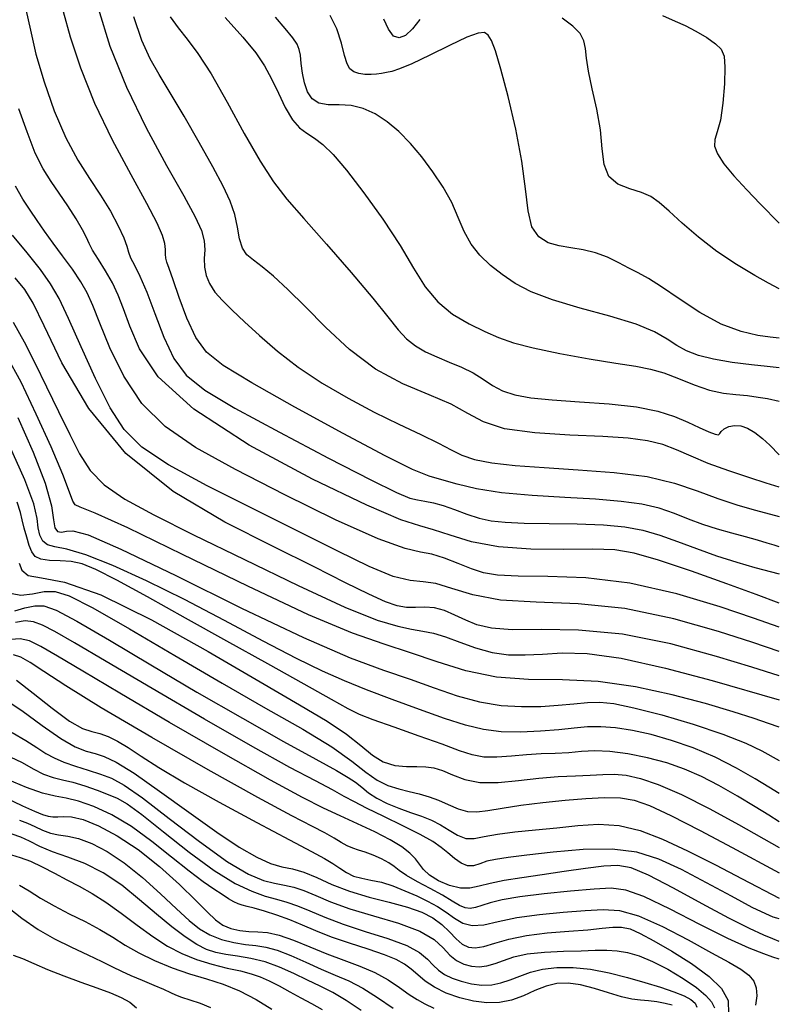
# Model space of a CAD drawing. Extents: x 354073 to 357273, y 1024435 to 1027593.
# Drawn here: x 356940 to 357078, y 1026081 to 1026260 of the extents above; entities that cross this region are included whole.
import ezdxf

# ---------------------------------------------------------------- set-up
doc = ezdxf.new("R2010")
doc.units = 0
doc.header["$LTSCALE"] = 25
doc.header["$MEASUREMENT"] = 0
doc.layers.add('INDEX', color=1, linetype='CONTINUOUS')
doc.layers.add('INTER', color=33, linetype='CONTINUOUS')

msp = doc.modelspace()

# ---------------------------------------------------------------- linework, layer by layer
at = {"layer": 'INDEX', "linetype": 'CONTINUOUS', "flags": 128}
for points in [[(357077.73, 1026174.96), (357075.37, 1026175.7), (357072.36, 1026176.66), (357068.57, 1026177.91), (357064.82, 1026179.28), (357061.71, 1026180.59), (357059.07, 1026181.75), (357056.54, 1026182.69), (357053.76, 1026183.37), (357050.27, 1026183.84), (357045.62, 1026184.16), (357039.64, 1026184.44), (357033.27, 1026184.84), (357027.76, 1026185.59), (357023.95, 1026186.81), (357021.11, 1026188.36), (357018.1, 1026190.04), (357014.09, 1026191.74), (357009.32, 1026193.75), (357004.34, 1026196.43), (356999.61, 1026200), (356995.3, 1026203.99), (356991.53, 1026207.81), (356988.38, 1026210.92), (356985.81, 1026213.3), (356983.75, 1026215.02), (356982.14, 1026216.21), (356980.94, 1026217.21), (356980.12, 1026218.41), (356979.62, 1026220.12), (356979.23, 1026222.23), (356978.73, 1026224.53), (356977.9, 1026226.93), (356976.62, 1026229.7), (356974.75, 1026233.21), (356972.28, 1026237.64), (356969.55, 1026242.39), (356967, 1026246.67), (356964.98, 1026249.97), (356963.35, 1026252.85), (356961.86, 1026256.14), (356960.37, 1026260.47)], [(357012.41, 1026259.99), (357011.02, 1026258.27), (357009.76, 1026257.1), (357008.61, 1026256.63), (357007.58, 1026256.98), (357006.68, 1026258.2), (357005.86, 1026260.02)], [(357077.73, 1026211), (357075.77, 1026212.07), (357073.25, 1026213.46), (357069.95, 1026215.42), (357066.39, 1026217.8), (357063.04, 1026220.41), (357060.09, 1026222.97), (357057.7, 1026225.15), (357055.9, 1026226.73), (357054.37, 1026227.81), (357052.68, 1026228.56), (357050.57, 1026229.19), (357048.4, 1026230.04), (357046.72, 1026231.42), (357045.87, 1026233.6), (357045.53, 1026236.5), (357045.21, 1026239.93), (357044.54, 1026243.69), (357043.71, 1026247.39), (357043.02, 1026250.59), (357042.69, 1026252.97), (357042.52, 1026254.72), (357042.21, 1026256.12), (357041.5, 1026257.43), (357040.22, 1026258.78), (357038.25, 1026260.24)], [(357077.73, 1026149.5), (357073.04, 1026151.13), (357066.99, 1026153.19), (357059.08, 1026155.58), (357050.56, 1026157.53), (357042.57, 1026158.49), (357035.65, 1026158.73), (357030.23, 1026158.75), (357026.53, 1026158.94), (357023.97, 1026159.39), (357021.78, 1026160.12), (357019.37, 1026161.08), (357016.87, 1026162.06), (357014.57, 1026162.76), (357012.52, 1026163.12), (357009.69, 1026163.78), (357004.79, 1026165.58), (356997.07, 1026169.05), (356987.82, 1026173.57), (356978.86, 1026178.17), (356971.63, 1026182.18), (356966.11, 1026185.97), (356961.87, 1026190.16), (356958.56, 1026195.13), (356956.04, 1026200.28), (356954.21, 1026204.76), (356952.94, 1026207.96), (356951.91, 1026210.27), (356950.76, 1026212.32), (356949.22, 1026214.58), (356947.45, 1026217), (356945.7, 1026219.35), (356944.17, 1026221.48), (356942.81, 1026223.45), (356941.52, 1026225.35), (356940.2, 1026227.33), (356938.85, 1026229.67)], [(356939.31, 1026187.6), (356942.09, 1026181.33), (356944.28, 1026175.67), (356945.4, 1026171.59), (356945.8, 1026169), (356946.03, 1026167.55), (356946.52, 1026166.9), (356947.27, 1026166.78), (356948.15, 1026166.95), (356949.33, 1026167.04), (356952.11, 1026166.27), (356958.04, 1026163.71), (356968, 1026158.89), (356979.97, 1026152.99), (356991.24, 1026147.6), (356999.7, 1026143.94), (357005.8, 1026141.66), (357010.6, 1026140.03), (357014.99, 1026138.46), (357019.19, 1026137.02), (357023.24, 1026135.91), (357027.16, 1026135.28), (357030.89, 1026135.06), (357034.37, 1026135.11), (357037.53, 1026135.32), (357040.36, 1026135.58), (357042.84, 1026135.8), (357045.08, 1026135.85), (357047.67, 1026135.6), (357051.29, 1026134.87), (357056.35, 1026133.56), (357062.09, 1026131.87), (357067.46, 1026130.08), (357071.62, 1026128.42), (357074.53, 1026127.04), (357077.73, 1026125.28)], [(356938.74, 1026152.49), (356940.6, 1026153.01), (356942.38, 1026153.37), (356944.03, 1026153.36), (356946.27, 1026152.58), (356950.04, 1026150.59), (356955.97, 1026147.13), (356963.51, 1026142.63), (356971.84, 1026137.71), (356980.14, 1026132.94), (356987.61, 1026128.74), (356993.48, 1026125.49), (356997.23, 1026123.43), (356999.36, 1026122.2), (357000.67, 1026121.33), (357001.81, 1026120.4), (357003.06, 1026119.4), (357004.58, 1026118.41), (357006.47, 1026117.47), (357008.58, 1026116.61), (357010.7, 1026115.83), (357012.68, 1026115.14), (357014.48, 1026114.43), (357016.16, 1026113.6), (357017.73, 1026112.61), (357019.24, 1026111.67), (357020.72, 1026111.09), (357022.26, 1026111.06), (357024.09, 1026111.42), (357026.51, 1026111.9), (357029.68, 1026112.3), (357033.39, 1026112.65), (357037.3, 1026113.03), (357041.13, 1026113.45), (357044.88, 1026113.69), (357048.62, 1026113.46), (357052.43, 1026112.55), (357056.51, 1026110.99), (357061.06, 1026108.85), (357066.13, 1026106.3), (357070.99, 1026103.77), (357077.73, 1026100.22)], [(356936.62, 1026136.62), (356940.03, 1026134.35), (356943.74, 1026131.65), (356947.13, 1026129.27), (356949.73, 1026127.78), (356951.7, 1026126.99), (356953.34, 1026126.54), (356955, 1026126.02), (356957.18, 1026124.98), (356960.44, 1026122.96), (356965.07, 1026119.71), (356970.39, 1026115.85), (356975.47, 1026112.22), (356979.56, 1026109.49), (356982.73, 1026107.67), (356985.23, 1026106.56), (356987.32, 1026105.96), (356989.25, 1026105.55), (356991.29, 1026104.97), (356993.64, 1026103.99), (356996.4, 1026102.74), (356999.59, 1026101.49), (357003.18, 1026100.43), (357006.83, 1026099.5), (357010.12, 1026098.62), (357012.74, 1026097.68), (357014.77, 1026096.64), (357016.39, 1026095.45), (357017.77, 1026094.13), (357018.98, 1026092.85), (357020.1, 1026091.85), (357021.2, 1026091.3), (357022.45, 1026091.19), (357024.01, 1026091.47), (357026.02, 1026092.07), (357028.59, 1026092.81), (357031.77, 1026093.48), (357035.54, 1026093.94), (357039.44, 1026094.23), (357042.91, 1026094.49), (357045.53, 1026094.78), (357047.48, 1026094.99), (357049.06, 1026094.99), (357050.61, 1026094.64), (357052.45, 1026093.83), (357054.92, 1026092.49), (357058.19, 1026090.58), (357061.76, 1026088.33), (357064.95, 1026086.01), (357067.21, 1026083.82), (357068.41, 1026081.63), (357068.52, 1026079.19)], [(356939.61, 1026114.39), (356941.04, 1026113.87), (356942.41, 1026113.25), (356943.8, 1026112.6), (356945.23, 1026112.08), (356946.72, 1026111.78), (356948.38, 1026111.52), (356950.36, 1026111.06), (356952.74, 1026110.17), (356955.52, 1026108.74), (356958.63, 1026106.67), (356961.97, 1026103.97), (356965.25, 1026101.02), (356968.15, 1026098.31), (356970.44, 1026096.2), (356972.35, 1026094.67), (356974.23, 1026093.56), (356976.33, 1026092.75), (356978.54, 1026092.19), (356980.66, 1026091.83), (356982.55, 1026091.61), (356984.39, 1026091.34), (356986.46, 1026090.79), (356988.94, 1026089.82), (356991.68, 1026088.59), (356994.42, 1026087.35), (356997, 1026086.26), (356999.49, 1026085.19), (357002.02, 1026083.88), (357004.71, 1026082.18), (357007.56, 1026080.24)], [(356938.47, 1026089.88), (356940.14, 1026089.28), (356942.2, 1026088.37), (356944.71, 1026087.28), (356947.66, 1026086.11), (356950.78, 1026084.97), (356953.69, 1026083.93), (356956.14, 1026083.03), (356958.1, 1026082.2), (356959.64, 1026081.31), (356960.87, 1026080.29)]]:
    msp.add_lwpolyline(points, dxfattribs=at)
at = {"layer": 'INTER', "linetype": 'CONTINUOUS', "flags": 128}
for points in [[(356940.75, 1026261.83), (356941.6, 1026258.04), (356942.6, 1026253.71), (356944.06, 1026248.65), (356945.93, 1026243.36), (356948.03, 1026238.46), (356950.2, 1026234.43), (356952.33, 1026231.09), (356954.34, 1026228.07), (356956.12, 1026225.14), (356957.56, 1026222.46), (356958.58, 1026220.29), (356959.12, 1026218.79), (356959.42, 1026217.71), (356959.8, 1026216.67), (356960.49, 1026215.3), (356961.49, 1026213.32), (356962.74, 1026210.44), (356964.19, 1026206.55), (356965.82, 1026202.26), (356967.67, 1026198.35), (356969.88, 1026195.32), (356973.27, 1026192.6), (356978.78, 1026189.32), (356986.85, 1026184.93), (356995.8, 1026180.22), (357003.45, 1026176.31), (357008.16, 1026174.01), (357010.59, 1026172.99), (357011.96, 1026172.63), (357013.3, 1026172.39), (357014.84, 1026172.09), (357016.64, 1026171.61), (357018.71, 1026170.89), (357020.93, 1026170.08), (357023.16, 1026169.35), (357025.36, 1026168.86), (357027.92, 1026168.57), (357031.33, 1026168.43), (357035.88, 1026168.37), (357040.97, 1026168.29), (357045.76, 1026168.1), (357049.67, 1026167.73), (357052.92, 1026167.13), (357055.99, 1026166.25), (357059.23, 1026165.09), (357062.69, 1026163.78), (357066.31, 1026162.47), (357069.98, 1026161.32), (357073.3, 1026160.38), (357077.73, 1026159.22)], [(357077.73, 1026164.09), (357076.79, 1026164.39), (357075.55, 1026164.79), (357073.79, 1026165.32), (357071.61, 1026165.94), (357069.12, 1026166.6), (357066.47, 1026167.32), (357063.81, 1026168.17), (357061.24, 1026169.17), (357058.65, 1026170.19), (357055.87, 1026171.12), (357052.72, 1026171.85), (357048.97, 1026172.38), (357044.34, 1026172.78), (357038.75, 1026173.11), (357032.8, 1026173.46), (357027.25, 1026173.96), (357022.7, 1026174.67), (357019.14, 1026175.5), (357016.38, 1026176.27), (357014.05, 1026176.98), (357011.05, 1026178.19), (357006.08, 1026180.63), (356998.43, 1026184.7), (356989.65, 1026189.52), (356981.86, 1026193.93), (356976.66, 1026197.08), (356973.59, 1026199.53), (356971.66, 1026202.19), (356970.04, 1026205.68), (356968.65, 1026209.45), (356967.55, 1026212.67), (356966.8, 1026214.72), (356966.37, 1026215.87), (356966.18, 1026216.59), (356966.15, 1026217.3), (356966.15, 1026218.16), (356966.03, 1026219.24), (356965.62, 1026220.69), (356964.63, 1026222.95), (356962.78, 1026226.54), (356959.91, 1026231.75), (356956.52, 1026238.06), (356953.29, 1026244.74), (356950.74, 1026251.11), (356948.88, 1026256.77), (356947.6, 1026261.38)], [(356953.88, 1026262.07), (356956.04, 1026255.16), (356959.03, 1026247.7), (356962.64, 1026240.27), (356966.33, 1026233.47), (356969.46, 1026227.95), (356971.54, 1026224.13), (356972.7, 1026221.6), (356973.19, 1026219.76), (356973.28, 1026218.1), (356973.2, 1026216.52), (356973.21, 1026214.98), (356973.51, 1026213.46), (356974.14, 1026211.96), (356975.13, 1026210.44), (356976.51, 1026208.87), (356978.29, 1026207.12), (356980.53, 1026205.03), (356983.24, 1026202.52), (356986.48, 1026199.71), (356990.29, 1026196.77), (356994.65, 1026193.87), (356999.33, 1026191.12), (357004.07, 1026188.6), (357008.57, 1026186.39), (357012.56, 1026184.51), (357015.77, 1026182.96), (357018.08, 1026181.73), (357020.03, 1026180.76), (357022.3, 1026180), (357025.49, 1026179.4), (357029.71, 1026178.92), (357034.99, 1026178.52), (357041.19, 1026178.14), (357047.69, 1026177.65), (357053.71, 1026176.87), (357058.67, 1026175.7), (357062.8, 1026174.3), (357066.54, 1026172.91), (357070.18, 1026171.71), (357073.43, 1026170.77), (357077.73, 1026169.65)], [(356967, 1026260.48), (356968.44, 1026258.49), (356970.08, 1026256.42), (356972.04, 1026253.8), (356974.46, 1026250.08), (356977.36, 1026244.96), (356980.46, 1026239.29), (356983.33, 1026234.2), (356985.76, 1026230.46), (356988.21, 1026227.35), (356991.3, 1026223.83), (356995.42, 1026219.16), (356999.9, 1026214), (357003.84, 1026209.33), (357006.58, 1026205.9), (357008.43, 1026203.56), (357009.94, 1026201.92), (357011.58, 1026200.64), (357013.43, 1026199.59), (357015.49, 1026198.64), (357017.73, 1026197.71), (357019.98, 1026196.75), (357022.06, 1026195.72), (357023.87, 1026194.59), (357025.57, 1026193.47), (357027.42, 1026192.49), (357029.66, 1026191.75), (357032.58, 1026191.22), (357036.46, 1026190.83), (357041.41, 1026190.5), (357046.78, 1026190.12), (357051.74, 1026189.57), (357055.65, 1026188.77), (357058.65, 1026187.79), (357061.08, 1026186.77), (357063.19, 1026185.81), (357064.91, 1026185.04), (357066.09, 1026184.57), (357066.66, 1026184.49), (357066.89, 1026184.71), (357067.15, 1026185.11), (357067.71, 1026185.56), (357068.56, 1026185.96), (357069.59, 1026186.17), (357070.74, 1026186.09), (357071.97, 1026185.68), (357073.3, 1026184.91), (357074.69, 1026183.8), (357075.98, 1026182.61), (357077.73, 1026180.86)], [(356977, 1026260.37), (356980.22, 1026256.78), (356982.56, 1026253.92), (356984.17, 1026251.55), (356985.43, 1026249.2), (356986.66, 1026246.58), (356987.92, 1026243.97), (356989.21, 1026241.77), (356990.52, 1026240.3), (356991.86, 1026239.3), (356993.26, 1026238.41), (356994.77, 1026237.27), (356996.61, 1026235.47), (356999.04, 1026232.61), (357002.19, 1026228.49), (357005.63, 1026223.67), (357008.78, 1026218.9), (357011.26, 1026214.79), (357013.38, 1026211.4), (357015.63, 1026208.64), (357018.35, 1026206.42), (357021.32, 1026204.65), (357024.17, 1026203.26), (357026.69, 1026202.16), (357029.4, 1026201.21), (357032.98, 1026200.29), (357037.83, 1026199.29), (357043.19, 1026198.32), (357048.04, 1026197.51), (357051.62, 1026196.94), (357054.29, 1026196.43), (357056.72, 1026195.74), (357059.4, 1026194.7), (357062.25, 1026193.55), (357065.03, 1026192.59), (357067.56, 1026192.04), (357069.85, 1026191.78), (357071.96, 1026191.61), (357073.91, 1026191.35), (357075.58, 1026191.06), (357077.73, 1026190.61)], [(357077.73, 1026196.65), (357075.51, 1026196.89), (357072.69, 1026197.2), (357069.17, 1026197.64), (357065.74, 1026198.22), (357063.01, 1026198.9), (357060.88, 1026199.72), (357059.1, 1026200.71), (357057.33, 1026201.89), (357055.06, 1026203.21), (357051.7, 1026204.62), (357046.93, 1026206.06), (357041.52, 1026207.52), (357036.48, 1026208.99), (357032.6, 1026210.48), (357029.7, 1026212.01), (357027.34, 1026213.6), (357025.2, 1026215.28), (357023.28, 1026217.11), (357021.69, 1026219.16), (357020.46, 1026221.47), (357019.38, 1026224), (357018.17, 1026226.71), (357016.6, 1026229.52), (357014.75, 1026232.32), (357012.74, 1026235), (357010.67, 1026237.45), (357008.56, 1026239.6), (357006.42, 1026241.4), (357004.26, 1026242.81), (357002.08, 1026243.8), (356999.89, 1026244.33), (356997.73, 1026244.46), (356995.73, 1026244.48), (356994.05, 1026244.75), (356992.82, 1026245.55), (356991.97, 1026246.84), (356991.42, 1026248.45), (356991.06, 1026250.25), (356990.83, 1026252), (356990.66, 1026253.48), (356990.47, 1026254.56), (356990.08, 1026255.5), (356989.27, 1026256.67), (356987.92, 1026258.33), (356986.12, 1026260.41)], [(357077.73, 1026202.05), (357076.04, 1026202.24), (357073.82, 1026202.55), (357070.77, 1026203.25), (357067.15, 1026204.61), (357063.27, 1026206.74), (357059.53, 1026209.19), (357056.32, 1026211.39), (357053.93, 1026212.9), (357052.08, 1026213.91), (357050.39, 1026214.77), (357048.53, 1026215.75), (357046.48, 1026216.75), (357044.31, 1026217.58), (357042.09, 1026218.11), (357039.86, 1026218.47), (357037.71, 1026218.83), (357035.7, 1026219.4), (357034, 1026220.46), (357032.77, 1026222.32), (357032.07, 1026225.21), (357031.61, 1026229.18), (357030.95, 1026234.2), (357029.82, 1026240.07), (357028.42, 1026245.99), (357027.11, 1026250.97), (357026.13, 1026254.27), (357025.41, 1026256.16), (357024.81, 1026257.14), (357024.12, 1026257.61), (357022.96, 1026257.53), (357020.92, 1026256.76), (357017.78, 1026255.28), (357014.17, 1026253.49), (357010.94, 1026251.93), (357008.7, 1026251), (357007.28, 1026250.56), (357006.3, 1026250.36), (357005.41, 1026250.19), (357004.5, 1026250.04), (357003.51, 1026249.96), (357002.41, 1026250), (357001.31, 1026250.16), (357000.36, 1026250.48), (356999.68, 1026251.01), (356999.17, 1026251.93), (356998.7, 1026253.45), (356998.12, 1026255.68), (356997.3, 1026258.26), (356996.11, 1026260.71)], [(357056.47, 1026260.7), (357058.77, 1026259.71), (357060.62, 1026258.91), (357062.58, 1026257.88), (357064.53, 1026256.7), (357066.14, 1026255.58), (357067.17, 1026254.59), (357067.68, 1026253.34), (357067.82, 1026251.33), (357067.74, 1026248.28), (357067.46, 1026244.79), (357067.01, 1026241.69), (357066.46, 1026239.58), (357066.01, 1026238.18), (357065.95, 1026236.98), (357066.48, 1026235.55), (357067.66, 1026233.77), (357069.47, 1026231.57), (357071.82, 1026229.02), (357074.24, 1026226.5), (357077.73, 1026222.97)], [(357077.73, 1026153.9), (357073.54, 1026155.43), (357068.22, 1026157.37), (357061.74, 1026159.68), (357055.74, 1026161.71), (357051.35, 1026162.97), (357047.8, 1026163.55), (357043.84, 1026163.69), (357038.56, 1026163.65), (357032.54, 1026163.69), (357026.69, 1026164.11), (357021.77, 1026165.04), (357017.87, 1026166.22), (357014.86, 1026167.23), (357012.38, 1026167.91), (357008.93, 1026169.04), (357002.74, 1026171.66), (356992.84, 1026176.42), (356981.37, 1026182.61), (356971.29, 1026189.12), (356964.84, 1026195.03), (356961.4, 1026200.09), (356959.68, 1026204.21), (356958.54, 1026207.38), (356957.56, 1026209.89), (356956.52, 1026212.1), (356955.25, 1026214.29), (356953.95, 1026216.33), (356952.9, 1026218.02), (356952.26, 1026219.26), (356951.77, 1026220.36), (356951.08, 1026221.75), (356949.92, 1026223.74), (356948.42, 1026226.08), (356946.83, 1026228.42), (356945.34, 1026230.54), (356943.91, 1026232.81), (356942.47, 1026235.71), (356940.97, 1026239.54), (356939.47, 1026243.75)], [(357077.73, 1026145.1), (357072.91, 1026146.7), (357066.7, 1026148.71), (357058.53, 1026151.03), (357049.65, 1026152.88), (357041.15, 1026153.74), (357033.52, 1026154.03), (357027.06, 1026154.41), (357022.02, 1026155.36), (357018.19, 1026156.54), (357015.28, 1026157.45), (357012.96, 1026157.77), (357010.6, 1026157.97), (357007.53, 1026158.71), (357003.19, 1026160.52), (356997.46, 1026163.32), (356990.35, 1026166.91), (356982.08, 1026171), (356973.74, 1026175.2), (356966.68, 1026179.02), (356961.83, 1026182.23), (356958.61, 1026185.42), (356956.06, 1026189.41), (356953.43, 1026194.71), (356950.81, 1026200.49), (356948.54, 1026205.62), (356946.8, 1026209.27), (356945.25, 1026211.95), (356943.41, 1026214.51), (356940.98, 1026217.55), (356938.35, 1026220.77)], [(357077.73, 1026140.64), (357072.74, 1026142.22), (357066.33, 1026144.2), (357058.02, 1026146.46), (357049.25, 1026148.24), (357041.25, 1026148.99), (357034.47, 1026149.06), (357029.14, 1026149.02), (357025.38, 1026149.33), (357022.76, 1026149.96), (357020.72, 1026150.8), (357018.77, 1026151.7), (357016.86, 1026152.51), (357015.03, 1026153.03), (357013.28, 1026153.16), (357011.6, 1026153.09), (357009.95, 1026153.08), (357008.25, 1026153.38), (357006.13, 1026154.14), (357003.14, 1026155.5), (356998.89, 1026157.59), (356993.18, 1026160.45), (356985.84, 1026164.1), (356976.94, 1026168.59), (356967.55, 1026174.15), (356958.96, 1026181.06), (356952.21, 1026189.28), (356947.33, 1026197.54), (356944.06, 1026204.28), (356942.07, 1026208.42), (356940.6, 1026210.88), (356938.83, 1026213.03)], [(356938.44, 1026204.93), (356940.45, 1026201.4), (356942.39, 1026197.55), (356944.52, 1026193.22), (356946.71, 1026188.74), (356948.73, 1026184.56), (356950.51, 1026181.02), (356952.43, 1026178.02), (356955, 1026175.36), (356958.73, 1026172.79), (356964.01, 1026169.92), (356971.25, 1026166.32), (356980.48, 1026161.79), (356990.24, 1026157.07), (356998.75, 1026153.17), (357004.65, 1026150.8), (357008.39, 1026149.66), (357010.88, 1026149.16), (357012.91, 1026148.81), (357014.88, 1026148.39), (357017.06, 1026147.74), (357019.64, 1026146.79), (357022.53, 1026145.75), (357025.53, 1026144.92), (357028.51, 1026144.5), (357031.52, 1026144.45), (357034.7, 1026144.62), (357038.26, 1026144.83), (357042.79, 1026144.72), (357048.98, 1026143.87), (357057.06, 1026142.05), (357065.51, 1026139.81), (357077.73, 1026136.32)], [(357077.73, 1026131.33), (357075.77, 1026132), (357073.17, 1026132.88), (357069.33, 1026134.11), (357064.32, 1026135.6), (357058.26, 1026137.21), (357051.59, 1026138.66), (357044.8, 1026139.63), (357038.29, 1026139.95), (357032.13, 1026140.02), (357026.29, 1026140.43), (357020.76, 1026141.58), (357015.55, 1026143.2), (357010.67, 1026144.87), (357005.91, 1026146.39), (357000.17, 1026148.4), (356992.12, 1026151.77), (356981.1, 1026156.94), (356969.23, 1026162.74), (356959.28, 1026167.57), (356953.34, 1026170.24), (356950.65, 1026171.31), (356949.73, 1026171.74), (356949.28, 1026172.44), (356948.67, 1026174.08), (356947.46, 1026177.25), (356945.35, 1026182.27), (356942.66, 1026188.26), (356939.88, 1026194.06), (356937.33, 1026198.8)], [(357077.73, 1026119.24), (357075.81, 1026120.43), (357073.33, 1026121.95), (357069.95, 1026123.89), (357066.09, 1026125.87), (357062.08, 1026127.56), (357058.14, 1026128.92), (357054.41, 1026129.97), (357051.02, 1026130.72), (357047.98, 1026131.19), (357045.29, 1026131.39), (357042.87, 1026131.36), (357040.44, 1026131.15), (357037.66, 1026130.87), (357034.34, 1026130.58), (357030.71, 1026130.42), (357027.16, 1026130.48), (357023.93, 1026130.89), (357020.66, 1026131.68), (357016.89, 1026132.89), (357012.31, 1026134.52), (357007.36, 1026136.34), (357002.68, 1026138.13), (356998.66, 1026139.73), (356994.71, 1026141.48), (356989.99, 1026143.8), (356983.91, 1026146.99), (356976.89, 1026150.72), (356969.61, 1026154.51), (356962.68, 1026157.93), (356956.55, 1026160.73), (356951.65, 1026162.68), (356948.24, 1026163.67), (356946.05, 1026164.1), (356944.7, 1026164.46), (356943.83, 1026165.17), (356943.3, 1026166.24), (356943.01, 1026167.58), (356942.81, 1026169.27), (356942.19, 1026171.91), (356940.6, 1026176.28), (356937.66, 1026182.76)], [(357077.73, 1026114.09), (357075.81, 1026115.3), (357073.33, 1026116.83), (357070.13, 1026118.78), (357066.73, 1026120.73), (357063.57, 1026122.38), (357060.5, 1026123.72), (357057.29, 1026124.83), (357053.79, 1026125.77), (357050.22, 1026126.49), (357046.93, 1026126.91), (357044.17, 1026127), (357041.76, 1026126.88), (357039.45, 1026126.69), (357037.01, 1026126.56), (357034.43, 1026126.45), (357031.76, 1026126.29), (357029.04, 1026126.05), (357026.4, 1026125.86), (357024.01, 1026125.89), (357021.89, 1026126.28), (357019.57, 1026127.05), (357016.46, 1026128.21), (357012.25, 1026129.72), (357007.7, 1026131.31), (357003.88, 1026132.67), (357001.42, 1026133.64), (356999.37, 1026134.67), (356996.34, 1026136.36), (356991.33, 1026139.16), (356984.73, 1026142.82), (356977.29, 1026146.96), (356969.77, 1026151.16), (356962.88, 1026155), (356957.3, 1026158.05), (356953.5, 1026159.99), (356950.98, 1026161.02), (356948.99, 1026161.46), (356946.98, 1026161.59), (356945.04, 1026161.65), (356943.47, 1026161.84), (356942.45, 1026162.34), (356941.83, 1026163.18), (356941.38, 1026164.36), (356940.92, 1026165.86), (356940.48, 1026167.48), (356940.11, 1026169), (356939.8, 1026170.37), (356939.2, 1026172.23)], [(356939.52, 1026161.16), (356940.01, 1026159.85), (356941.21, 1026158.92), (356943.6, 1026158.5), (356947.78, 1026157.7), (356954.37, 1026155.39), (356963.58, 1026150.84), (356973.89, 1026145.09), (356983.37, 1026139.57), (356990.52, 1026135.4), (356995.53, 1026132.4), (356999.05, 1026130.06), (357001.66, 1026127.99), (357003.78, 1026126.24), (357005.74, 1026125), (357007.83, 1026124.36), (357009.93, 1026124.16), (357011.85, 1026124.15), (357013.47, 1026124.13), (357014.94, 1026123.94), (357016.49, 1026123.46), (357018.31, 1026122.67), (357020.54, 1026121.82), (357023.29, 1026121.28), (357026.63, 1026121.28), (357030.31, 1026121.63), (357034.02, 1026122.07), (357037.51, 1026122.34), (357040.66, 1026122.49), (357043.37, 1026122.6), (357045.65, 1026122.72), (357047.72, 1026122.76), (357049.9, 1026122.57), (357052.48, 1026122.02), (357055.73, 1026120.92), (357059.92, 1026119.08), (357065.07, 1026116.46), (357070.29, 1026113.62), (357077.73, 1026109.45)], [(356938.25, 1026155.62), (356939.84, 1026155.3), (356941.96, 1026155.58), (356944.12, 1026155.97), (356946.07, 1026156.02), (356948.64, 1026155.21), (356952.91, 1026153.04), (356959.59, 1026149.2), (356967.85, 1026144.33), (356976.45, 1026139.3), (356984.35, 1026134.79), (356991.09, 1026130.96), (356996.37, 1026127.76), (357000.05, 1026125.17), (357002.59, 1026123.17), (357004.6, 1026121.72), (357006.57, 1026120.75), (357008.55, 1026120.11), (357010.47, 1026119.65), (357012.29, 1026119.2), (357014.05, 1026118.69), (357015.79, 1026118.04), (357017.56, 1026117.24), (357019.34, 1026116.48), (357021.06, 1026115.97), (357022.77, 1026115.91), (357024.74, 1026116.18), (357027.32, 1026116.63), (357030.76, 1026117.13), (357034.72, 1026117.61), (357038.79, 1026118.03), (357042.57, 1026118.35), (357045.94, 1026118.52), (357048.84, 1026118.46), (357051.34, 1026118.07), (357054.12, 1026117.11), (357057.98, 1026115.28), (357063.37, 1026112.51), (357069.19, 1026109.42), (357077.73, 1026104.82)], [(357077.73, 1026096.47), (357077.28, 1026096.59), (357076.62, 1026096.79), (357075.26, 1026097.36), (357072.8, 1026098.57), (357069.04, 1026100.6), (357064.51, 1026103.05), (357059.94, 1026105.43), (357055.84, 1026107.32), (357051.84, 1026108.58), (357047.37, 1026109.17), (357042.1, 1026109.1), (357036.63, 1026108.62), (357031.86, 1026108.05), (357028.44, 1026107.62), (357026.14, 1026107.29), (357024.55, 1026106.94), (357023.27, 1026106.49), (357022.14, 1026106.13), (357021.04, 1026106.11), (357019.89, 1026106.6), (357018.7, 1026107.45), (357017.5, 1026108.45), (357016.28, 1026109.45), (357014.73, 1026110.53), (357012.47, 1026111.82), (357009.32, 1026113.41), (357005.82, 1026115.09), (357002.71, 1026116.59), (357000.48, 1026117.74), (356998.65, 1026118.74), (356996.52, 1026119.91), (356993.39, 1026121.54), (356988.73, 1026124.02), (356982.05, 1026127.73), (356973.23, 1026132.81), (356963.73, 1026138.37), (356955.39, 1026143.28), (356949.62, 1026146.68), (356946.03, 1026148.74), (356943.8, 1026149.89), (356942.17, 1026150.5), (356940.66, 1026150.65), (356938.86, 1026150.33)], [(357077.73, 1026092.37), (357076.53, 1026092.85), (357074.9, 1026093.52), (357072.3, 1026094.7), (357068.56, 1026096.58), (357063.68, 1026099.22), (357058.49, 1026102.05), (357053.96, 1026104.4), (357050.8, 1026105.73), (357048.4, 1026106.19), (357045.86, 1026106.07), (357042.51, 1026105.66), (357038.6, 1026105.09), (357034.6, 1026104.49), (357030.93, 1026103.95), (357027.74, 1026103.44), (357025.14, 1026102.93), (357023.14, 1026102.41), (357021.46, 1026102.05), (357019.75, 1026102.05), (357017.78, 1026102.54), (357015.78, 1026103.4), (357014.12, 1026104.42), (357013.04, 1026105.43), (357012.31, 1026106.41), (357011.6, 1026107.41), (357010.59, 1026108.44), (357009.1, 1026109.56), (357006.99, 1026110.83), (357004.21, 1026112.27), (357001.05, 1026113.77), (356997.91, 1026115.21), (356994.89, 1026116.6), (356991.07, 1026118.52), (356985.23, 1026121.69), (356976.68, 1026126.53), (356966.89, 1026132.18), (356957.85, 1026137.48), (356951.12, 1026141.5), (356946.53, 1026144.26), (356943.49, 1026146.02), (356941.4, 1026147.02), (356939.75, 1026147.4), (356938.01, 1026147.27)], [(357077.73, 1026089.16), (357076.53, 1026089.54), (357074.89, 1026090.1), (357072.24, 1026091.14), (357068.38, 1026092.9), (357063.3, 1026095.46), (357057.87, 1026098.23), (357053.13, 1026100.51), (357049.8, 1026101.72), (357047.14, 1026102.07), (357044.05, 1026101.9), (357039.79, 1026101.52), (357034.98, 1026101.04), (357030.59, 1026100.5), (357027.36, 1026099.94), (357025.17, 1026099.4), (357023.66, 1026098.91), (357022.52, 1026098.53), (357021.56, 1026098.34), (357020.63, 1026098.45), (357019.57, 1026098.92), (357018.24, 1026099.71), (357016.49, 1026100.76), (357014.27, 1026101.97), (357011.94, 1026103.22), (357009.96, 1026104.35), (357008.64, 1026105.25), (357007.71, 1026105.99), (357006.74, 1026106.67), (357005.43, 1026107.37), (357003.92, 1026108.03), (357002.46, 1026108.59), (357001.25, 1026108.99), (357000.2, 1026109.34), (356999.2, 1026109.76), (356998.1, 1026110.37), (356996.78, 1026111.16), (356995.12, 1026112.1), (356992.85, 1026113.27), (356989.12, 1026115.19), (356982.95, 1026118.53), (356973.9, 1026123.58), (356963.67, 1026129.44), (356954.48, 1026134.85), (356948.04, 1026138.83), (356944.02, 1026141.47), (356941.54, 1026143.11), (356939.84, 1026144.06), (356938.49, 1026144.48)], [(356939.08, 1026139.87), (356942.09, 1026137.53), (356945.53, 1026134.76), (356948.69, 1026132.42), (356951.04, 1026131.1), (356952.75, 1026130.52), (356954.21, 1026130.18), (356955.72, 1026129.65), (356957.41, 1026128.81), (356959.36, 1026127.63), (356961.72, 1026126.08), (356964.95, 1026124), (356969.61, 1026121.21), (356975.9, 1026117.71), (356982.73, 1026114.02), (356988.68, 1026110.87), (356992.67, 1026108.75), (356995.07, 1026107.45), (356996.59, 1026106.53), (356997.85, 1026105.67), (356999.06, 1026104.88), (357000.35, 1026104.26), (357001.82, 1026103.86), (357003.5, 1026103.54), (357005.39, 1026103.12), (357007.49, 1026102.45), (357009.68, 1026101.58), (357011.82, 1026100.64), (357013.79, 1026099.71), (357015.58, 1026098.75), (357017.19, 1026097.72), (357018.68, 1026096.63), (357020.18, 1026095.71), (357021.89, 1026095.24), (357024, 1026095.41), (357026.65, 1026096), (357030.01, 1026096.71), (357034.11, 1026097.27), (357038.46, 1026097.67), (357042.45, 1026097.98), (357045.7, 1026098.19), (357048.7, 1026097.99), (357052.14, 1026097.02), (357056.48, 1026095.08), (357061.17, 1026092.64), (357065.41, 1026090.31), (357068.58, 1026088.58), (357070.75, 1026087.32), (357072.18, 1026086.25), (357073.08, 1026085.15), (357073.55, 1026083.91), (357073.64, 1026082.48), (357073.39, 1026080.81)], [(356938.29, 1026130.36), (356940.74, 1026128.91), (356942.73, 1026127.6), (356944.37, 1026126.56), (356945.91, 1026125.73), (356947.64, 1026124.99), (356949.77, 1026124.26), (356952.1, 1026123.52), (356954.32, 1026122.81), (356956.31, 1026122.05), (356958.62, 1026120.78), (356961.99, 1026118.45), (356966.83, 1026114.75), (356972.34, 1026110.52), (356977.42, 1026106.85), (356981.23, 1026104.58), (356983.94, 1026103.45), (356985.99, 1026102.95), (356987.76, 1026102.63), (356989.48, 1026102.25), (356991.32, 1026101.66), (356993.46, 1026100.75), (356996.14, 1026099.59), (356999.63, 1026098.31), (357003.98, 1026097.01), (357008.53, 1026095.68), (357012.41, 1026094.25), (357015.01, 1026092.71), (357016.63, 1026091.2), (357017.83, 1026089.88), (357019.05, 1026088.89), (357020.37, 1026088.23), (357021.75, 1026087.87), (357023.15, 1026087.78), (357024.58, 1026087.95), (357026.05, 1026088.34), (357027.59, 1026088.92), (357029.44, 1026089.56), (357031.87, 1026090.1), (357035.02, 1026090.43), (357038.47, 1026090.6), (357041.69, 1026090.69), (357044.27, 1026090.76), (357046.36, 1026090.76), (357048.23, 1026090.65), (357050.15, 1026090.34), (357052.26, 1026089.74), (357054.69, 1026088.75), (357057.46, 1026087.3), (357060.26, 1026085.62), (357062.68, 1026083.97), (357064.38, 1026082.55), (357065.42, 1026081.36), (357065.94, 1026080.32)], [(356937.91, 1026125.96), (356940.07, 1026124.88), (356942.11, 1026123.75), (356943.99, 1026122.81), (356945.72, 1026122.2), (356947.44, 1026121.77), (356949.33, 1026121.3), (356951.48, 1026120.64), (356953.7, 1026119.86), (356955.7, 1026119.11), (356957.35, 1026118.42), (356959.16, 1026117.38), (356961.83, 1026115.44), (356965.78, 1026112.3), (356970.44, 1026108.62), (356975, 1026105.27), (356978.79, 1026102.92), (356981.83, 1026101.48), (356984.28, 1026100.61), (356986.33, 1026100.04), (356988.2, 1026099.53), (356990.14, 1026098.87), (356992.38, 1026097.93), (356995.09, 1026096.76), (356998.44, 1026095.48), (357002.44, 1026094.19), (357006.54, 1026092.91), (357010.01, 1026091.63), (357012.34, 1026090.36), (357013.78, 1026089.15), (357014.79, 1026088.07), (357015.76, 1026087.15), (357016.87, 1026086.38), (357018.23, 1026085.71), (357019.91, 1026085.12), (357021.79, 1026084.67), (357023.67, 1026084.44), (357025.44, 1026084.5), (357027.12, 1026084.82), (357028.8, 1026085.36), (357030.55, 1026086.05), (357032.47, 1026086.76), (357034.7, 1026087.33), (357037.3, 1026087.64), (357040.23, 1026087.63), (357043.42, 1026087.31), (357046.77, 1026086.68), (357050.12, 1026085.84), (357053.3, 1026084.93), (357056.15, 1026084.05), (357058.55, 1026083.23), (357060.41, 1026082.49), (357061.67, 1026081.83), (357062.41, 1026081.16), (357062.74, 1026080.39)], [(357058.24, 1026080.77), (357056.97, 1026081.08), (357055.49, 1026081.36), (357053.97, 1026081.58), (357052.49, 1026081.71), (357050.92, 1026081.9), (357049.03, 1026082.3), (357046.69, 1026083), (357044.11, 1026083.83), (357041.58, 1026084.5), (357039.34, 1026084.81), (357037.3, 1026084.72), (357035.32, 1026084.24), (357033.31, 1026083.43), (357031.22, 1026082.51), (357029.07, 1026081.72), (357026.86, 1026081.27), (357024.56, 1026081.21), (357022.15, 1026081.5), (357019.63, 1026082.12), (357017.18, 1026082.99), (357015.04, 1026084.04), (357013.34, 1026085.17), (357011.99, 1026086.3), (357010.8, 1026087.34), (357009.6, 1026088.23), (357008.08, 1026089.06), (357005.93, 1026089.93), (357002.98, 1026090.94), (356999.6, 1026092.04), (356996.31, 1026093.17), (356993.5, 1026094.27), (356991.06, 1026095.32), (356988.73, 1026096.29), (356986.36, 1026097.16), (356984.13, 1026097.88), (356982.27, 1026098.41), (356980.97, 1026098.73), (356980.07, 1026098.94), (356979.34, 1026099.19), (356978.56, 1026099.58), (356977.62, 1026100.14), (356976.45, 1026100.89), (356974.93, 1026101.85), (356972.97, 1026103.19), (356970.43, 1026105.12), (356967.26, 1026107.7), (356963.68, 1026110.57), (356959.96, 1026113.27), (356956.38, 1026115.39), (356953.11, 1026116.91), (356950.33, 1026117.88), (356948.09, 1026118.4), (356946.06, 1026118.77), (356943.77, 1026119.33), (356940.89, 1026120.36), (356937.43, 1026121.81)], [(356936.87, 1026118.59), (356940.17, 1026117.03), (356942.34, 1026116.03), (356943.77, 1026115.45), (356944.81, 1026115.12), (356945.69, 1026115), (356946.57, 1026115.02), (356947.63, 1026115.11), (356949.08, 1026115.03), (356951.15, 1026114.53), (356953.97, 1026113.4), (356957.39, 1026111.58), (356961.17, 1026109.07), (356965.05, 1026105.97), (356968.68, 1026102.7), (356971.67, 1026099.81), (356973.76, 1026097.7), (356975.25, 1026096.28), (356976.56, 1026095.35), (356978.04, 1026094.74), (356979.65, 1026094.37), (356981.3, 1026094.19), (356982.91, 1026094.13), (356984.67, 1026093.98), (356986.78, 1026093.52), (356989.39, 1026092.6), (356992.36, 1026091.38), (356995.48, 1026090.11), (356998.56, 1026088.97), (357001.49, 1026087.89), (357004.2, 1026086.71), (357006.61, 1026085.36), (357008.71, 1026083.98), (357010.46, 1026082.75), (357011.91, 1026081.81), (357013.29, 1026081.04), (357014.93, 1026080.26)], [(357001.7, 1026079.79), (356999, 1026081.64), (356996.55, 1026083.08), (356994.26, 1026084.25), (356991.94, 1026085.35), (356989.46, 1026086.53), (356986.87, 1026087.68), (356984.24, 1026088.64), (356981.67, 1026089.27), (356979.26, 1026089.67), (356977.13, 1026089.98), (356975.31, 1026090.35), (356973.63, 1026090.92), (356971.83, 1026091.83), (356969.72, 1026093.21), (356967.27, 1026095.05), (356964.5, 1026097.33), (356961.45, 1026099.95), (356958.19, 1026102.58), (356954.83, 1026104.86), (356951.51, 1026106.51), (356948.37, 1026107.69), (356945.6, 1026108.67), (356943.33, 1026109.66), (356941.45, 1026110.59), (356939.84, 1026111.35), (356938.29, 1026111.87)], [(356938.15, 1026108.11), (356939.74, 1026107.63), (356941.6, 1026106.94), (356943.7, 1026105.96), (356945.95, 1026104.8), (356948.24, 1026103.59), (356950.48, 1026102.4), (356952.79, 1026101.1), (356955.29, 1026099.51), (356958.07, 1026097.52), (356960.99, 1026095.35), (356963.86, 1026093.28), (356966.54, 1026091.54), (356969.13, 1026090.15), (356971.79, 1026089.06), (356974.59, 1026088.21), (356977.34, 1026087.54), (356979.78, 1026087), (356981.72, 1026086.5), (356983.36, 1026085.95), (356984.98, 1026085.23), (356986.81, 1026084.28), (356988.77, 1026083.18), (356990.77, 1026082.09), (356992.7, 1026081.08), (356994.64, 1026079.99)], [(356939.58, 1026102.63), (356941.34, 1026101.55), (356943.44, 1026100.25), (356945.88, 1026098.83), (356948.65, 1026097.4), (356951.52, 1026095.97), (356954.21, 1026094.54), (356956.58, 1026093.12), (356958.82, 1026091.69), (356961.27, 1026090.28), (356964.16, 1026088.89), (356967.33, 1026087.6), (356970.54, 1026086.47), (356973.62, 1026085.55), (356976.6, 1026084.61), (356979.59, 1026083.42), (356982.63, 1026081.81), (356985.49, 1026080.03)], [(356936.89, 1026099.09), (356940.06, 1026096.59), (356943.02, 1026094.57), (356945.98, 1026092.86), (356949.05, 1026091.3), (356952.03, 1026089.91), (356954.59, 1026088.73), (356956.54, 1026087.78), (356958.16, 1026086.98), (356959.85, 1026086.19), (356961.89, 1026085.32), (356964.01, 1026084.45), (356965.81, 1026083.69), (356967.04, 1026083.11), (356967.98, 1026082.65), (356969.06, 1026082.22), (356970.6, 1026081.74), (356972.45, 1026081.13), (356974.35, 1026080.34)]]:
    msp.add_lwpolyline(points, dxfattribs=at)

doc.saveas('drawing.dxf')
